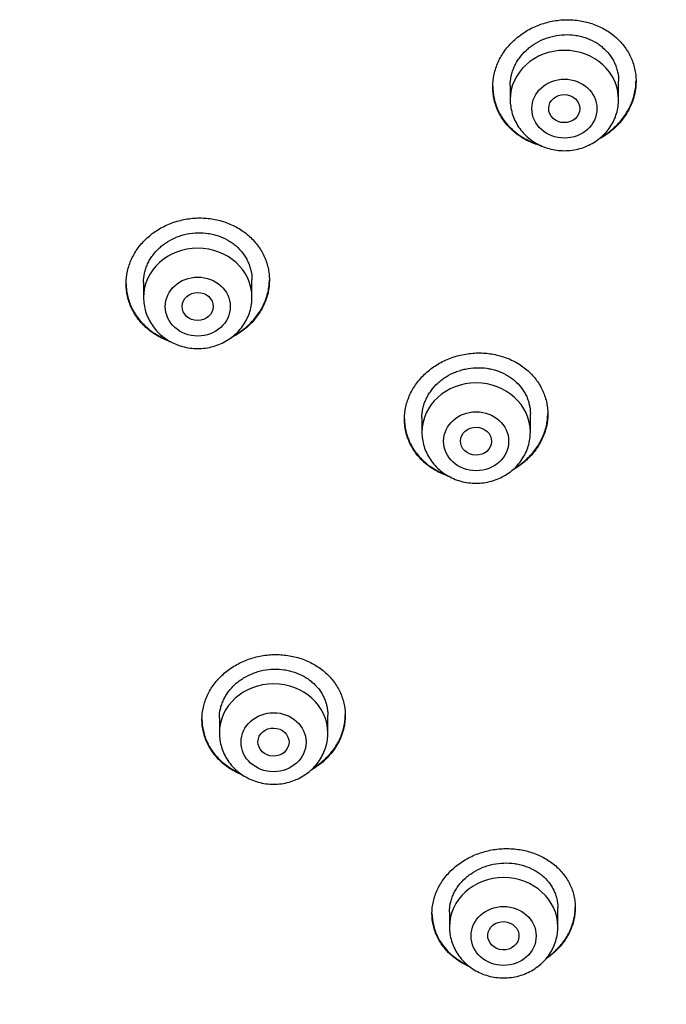
# Model space of a CAD drawing. Units: millimetres. Extents: x -18 to 962, y -35 to 2474.
# Drawn here: x 226 to 243, y 2101 to 2126 of the extents above; entities that cross this region are included whole.
import ezdxf

# ---------------------------------------------------------------- set-up
doc = ezdxf.new("R2010")
doc.units = ezdxf.units.MM
doc.layers.add('Default', color=7, linetype='Continuous')
doc.layers.add('DV1_Default', color=7, linetype='Continuous')

# ---------------------------------------------------------------- blocks, each defined once
blk = doc.blocks.new('SE')
at = {"layer": 'DV1_Default', "color": 7}
for p, q in [((238.565, 2124.396), (238.565, 2124.031)), ((241.365, 2124.031), (241.365, 2124.504)), ((229.098, 2119.307), (229.098, 2118.921)), ((231.898, 2118.921), (231.898, 2119.376)), ((236.286, 2115.815), (236.286, 2115.443)), ((239.086, 2115.443), (239.086, 2115.913)), ((233.856, 2107.673), (233.856, 2108.133)), ((231.056, 2108.056), (231.056, 2107.673)), ((236.996, 2103.048), (236.996, 2102.67)), ((239.796, 2102.67), (239.796, 2103.159))]:
    blk.add_line(p, q, dxfattribs=at)
for centre, start_param in [((239.965, 2124.031), 3.141598), ((230.498, 2118.921), 3.141598), ((237.686, 2115.443), 3.141598), ((232.456, 2107.673), 3.141598), ((238.396, 2102.67), 3.141593)]:
    blk.add_ellipse(centre, major_axis=(-1.4, 0), ratio=0.906308, start_param=start_param, end_param=6.283185, dxfattribs=at)
for centre, major_axis, ratio in [((239.965, 2123.795), (-0.84, 0), 0.906308), ((239.961, 2123.796), (-0.402, 0.005), 0.902582), ((230.498, 2118.685), (-0.84, 0), 0.906308), ((230.496, 2118.686), (-0.401, 0.003), 0.905509), ((237.686, 2115.207), (-0.84, 0), 0.906308), ((237.682, 2115.209), (-0.401, 0.009), 0.903893), ((232.456, 2107.436), (-0.84, 0), 0.906308), ((232.453, 2107.439), (-0.401, 0.011), 0.906171), ((238.396, 2102.433), (-0.84, 0), 0.906308), ((238.39, 2102.439), (-0.402, 0.022), 0.905767)]:
    blk.add_ellipse(centre, major_axis=major_axis, ratio=ratio, dxfattribs=at)
for points, knots in [([(238.115, 2124.357), (238.115, 2124.467), (238.127, 2124.576), (238.162, 2124.736), (238.177, 2124.79), (238.212, 2124.896), (238.233, 2124.948), (238.303, 2125.102), (238.36, 2125.2), (238.461, 2125.339), (238.498, 2125.385), (238.575, 2125.472), (238.616, 2125.514), (238.744, 2125.634), (238.838, 2125.706), (238.99, 2125.803), (239.042, 2125.833), (239.149, 2125.888), (239.258, 2125.939), (239.372, 2125.98), (239.488, 2126.015), (239.547, 2126.031), (239.726, 2126.07), (239.845, 2126.085), (240.026, 2126.092), (240.087, 2126.092), (240.208, 2126.086), (240.268, 2126.08), (240.445, 2126.055), (240.56, 2126.029), (240.728, 2125.973), (240.783, 2125.952), (240.89, 2125.905), (240.942, 2125.879), (241.092, 2125.795), (241.185, 2125.731), (241.358, 2125.583), (241.435, 2125.502), (241.535, 2125.372), (241.566, 2125.326), (241.624, 2125.233), (241.65, 2125.184), (241.72, 2125.036), (241.755, 2124.934), (241.791, 2124.775), (241.8, 2124.722), (241.812, 2124.613), (241.815, 2124.559), (241.815, 2124.396), (241.803, 2124.287), (241.768, 2124.125), (241.753, 2124.071), (241.717, 2123.965), (241.677, 2123.861), (241.625, 2123.761), (241.568, 2123.663), (241.536, 2123.614), (241.435, 2123.473), (241.358, 2123.387), (241.23, 2123.266), (241.185, 2123.228), (241.09, 2123.155), (241.041, 2123.12), (240.944, 2123.058), (240.895, 2123.029), (240.845, 2123.003)], [0, 0, 0, 0, 0.046574, 0.046574, 0.06986, 0.06986, 0.093147, 0.093147, 0.139721, 0.139721, 0.163007, 0.163007, 0.186294, 0.186294, 0.232868, 0.232868, 0.256154, 0.256154, 0.279441, 0.302728, 0.302728, 0.326015, 0.326015, 0.372588, 0.372588, 0.395875, 0.395875, 0.419162, 0.419162, 0.465735, 0.465735, 0.489022, 0.489022, 0.512309, 0.512309, 0.558883, 0.558883, 0.605456, 0.605456, 0.628743, 0.628743, 0.65203, 0.65203, 0.698603, 0.698603, 0.72189, 0.72189, 0.745177, 0.745177, 0.79175, 0.79175, 0.815037, 0.815037, 0.838324, 0.861611, 0.861611, 0.884897, 0.884897, 0.931471, 0.931471, 0.954758, 0.954758, 0.978044, 0.978044, 1, 1, 1, 1]), ([(238.565, 2124.393), (238.565, 2124.475), (238.574, 2124.557), (238.601, 2124.68), (238.612, 2124.721), (238.639, 2124.801), (238.669, 2124.879), (238.709, 2124.955), (238.752, 2125.029), (238.776, 2125.066), (238.853, 2125.172), (238.911, 2125.238), (239.008, 2125.328), (239.042, 2125.357), (239.113, 2125.413), (239.15, 2125.439), (239.265, 2125.512), (239.345, 2125.553), (239.472, 2125.605), (239.516, 2125.621), (239.604, 2125.648), (239.648, 2125.66), (239.782, 2125.689), (239.873, 2125.701), (240.057, 2125.708), (240.148, 2125.703), (240.282, 2125.685), (240.326, 2125.677), (240.414, 2125.656), (240.458, 2125.644), (240.585, 2125.602), (240.665, 2125.567), (240.779, 2125.503), (240.816, 2125.48), (240.887, 2125.431), (240.921, 2125.404), (241.018, 2125.322), (241.076, 2125.261), (241.153, 2125.161), (241.177, 2125.126), (241.22, 2125.056), (241.259, 2124.983), (241.29, 2124.907), (241.317, 2124.83), (241.328, 2124.79), (241.356, 2124.669), (241.365, 2124.587), (241.365, 2124.504)], [0, 0, 0, 0, 0.062406, 0.062406, 0.093659, 0.093659, 0.124912, 0.156165, 0.156165, 0.187418, 0.187418, 0.249925, 0.249925, 0.281178, 0.281178, 0.312431, 0.312431, 0.374937, 0.374937, 0.40619, 0.40619, 0.437443, 0.437443, 0.49995, 0.49995, 0.562456, 0.562456, 0.593709, 0.593709, 0.624962, 0.624962, 0.687469, 0.687469, 0.718722, 0.718722, 0.749975, 0.749975, 0.812481, 0.812481, 0.843734, 0.843734, 0.874987, 0.906241, 0.906241, 0.937494, 0.937494, 1, 1, 1, 1]), ([(240.918, 2123.063), (240.942, 2123.077), (240.966, 2123.092), (241.09, 2123.171), (241.184, 2123.243), (241.314, 2123.364), (241.355, 2123.406), (241.432, 2123.494), (241.504, 2123.583), (241.566, 2123.679), (241.623, 2123.777), (241.65, 2123.828), (241.72, 2123.983), (241.755, 2124.088), (241.791, 2124.249), (241.8, 2124.304), (241.812, 2124.411), (241.814, 2124.462), (241.815, 2124.514)], [0, 0, 0, 0, 0.0452648, 0.0452648, 0.2371848, 0.2371848, 0.3331447, 0.3331447, 0.4291047, 0.5250647, 0.5250647, 0.6210247, 0.6210247, 0.8129447, 0.8129447, 0.9089047, 0.9089047, 1, 1, 1, 1]), ([(238.115, 2124.367), (238.116, 2124.26), (238.128, 2124.156), (238.162, 2124.001), (238.177, 2123.949), (238.212, 2123.846), (238.233, 2123.795), (238.303, 2123.646), (238.36, 2123.553), (238.461, 2123.422), (238.497, 2123.379), (238.574, 2123.297), (238.615, 2123.259), (238.743, 2123.149), (238.836, 2123.084), (238.988, 2122.999), (239.04, 2122.973), (239.147, 2122.926), (239.209, 2122.902), (239.272, 2122.881), (239.28, 2122.879)], [0, 0, 0, 0, 0.160656, 0.160656, 0.243446, 0.243446, 0.326237, 0.326237, 0.491819, 0.491819, 0.57461, 0.57461, 0.657401, 0.657401, 0.822983, 0.822983, 0.905774, 0.905774, 0.988565, 1, 1, 1, 1]), ([(239.382, 2122.829), (239.34, 2122.84), (239.299, 2122.853), (239.146, 2122.903), (239.04, 2122.95), (238.889, 2123.034), (238.841, 2123.065), (238.746, 2123.13), (238.701, 2123.165), (238.573, 2123.275), (238.496, 2123.355), (238.395, 2123.487), (238.363, 2123.533), (238.306, 2123.627), (238.254, 2123.723), (238.213, 2123.823), (238.178, 2123.926), (238.163, 2123.979), (238.127, 2124.139), (238.115, 2124.247), (238.115, 2124.357)], [0, 0, 0, 0, 0.05723, 0.05723, 0.214358, 0.214358, 0.292922, 0.292922, 0.371486, 0.371486, 0.528615, 0.528615, 0.607179, 0.607179, 0.685743, 0.764307, 0.764307, 0.842872, 0.842872, 1, 1, 1, 1]), ([(238.565, 2124.031), (238.565, 2123.964), (238.574, 2123.85), (238.616, 2123.66), (238.685, 2123.486), (238.78, 2123.318), (238.9, 2123.166), (239.041, 2123.031), (239.202, 2122.917), (239.379, 2122.826), (239.568, 2122.759), (239.765, 2122.719), (239.966, 2122.705), (240.167, 2122.719), (240.365, 2122.76), (240.553, 2122.827), (240.73, 2122.919), (240.891, 2123.034), (241.032, 2123.169), (241.152, 2123.321), (241.247, 2123.49), (241.316, 2123.665), (241.356, 2123.853), (241.365, 2123.966), (241.365, 2124.031)], [0, 0, 0, 0, 0.043723, 0.08855, 0.133515, 0.178674, 0.224062, 0.269684, 0.315523, 0.361546, 0.407709, 0.453968, 0.500279, 0.546601, 0.592892, 0.639107, 0.685199, 0.73112, 0.776832, 0.822308, 0.867548, 0.912577, 0.957444, 1, 1, 1, 1]), ([(228.648, 2119.274), (228.648, 2119.383), (228.66, 2119.49), (228.695, 2119.65), (228.71, 2119.702), (228.745, 2119.807), (228.766, 2119.859), (228.836, 2120.011), (228.892, 2120.108), (228.993, 2120.245), (229.03, 2120.29), (229.107, 2120.376), (229.148, 2120.417), (229.276, 2120.534), (229.37, 2120.605), (229.522, 2120.699), (229.574, 2120.729), (229.681, 2120.782), (229.79, 2120.831), (229.904, 2120.87), (230.02, 2120.904), (230.079, 2120.919), (230.258, 2120.955), (230.378, 2120.969), (230.559, 2120.973), (230.619, 2120.972), (230.741, 2120.964), (230.801, 2120.958), (230.979, 2120.931), (231.094, 2120.902), (231.262, 2120.845), (231.317, 2120.823), (231.424, 2120.774), (231.476, 2120.748), (231.626, 2120.662), (231.719, 2120.596), (231.892, 2120.447), (231.968, 2120.365), (232.069, 2120.234), (232.1, 2120.189), (232.157, 2120.095), (232.183, 2120.046), (232.253, 2119.898), (232.288, 2119.795), (232.324, 2119.638), (232.333, 2119.584), (232.345, 2119.476), (232.348, 2119.422), (232.348, 2119.26), (232.336, 2119.153), (232.301, 2118.992), (232.286, 2118.938), (232.251, 2118.834), (232.21, 2118.731), (232.158, 2118.633), (232.101, 2118.536), (232.07, 2118.488), (231.968, 2118.35), (231.892, 2118.264), (231.763, 2118.147), (231.719, 2118.109), (231.624, 2118.038), (231.575, 2118.004), (231.473, 2117.94), (231.419, 2117.91), (231.364, 2117.883)], [0, 0, 0, 0, 0.046476, 0.046476, 0.069714, 0.069714, 0.092953, 0.092953, 0.139429, 0.139429, 0.162667, 0.162667, 0.185905, 0.185905, 0.232381, 0.232381, 0.255619, 0.255619, 0.278858, 0.302096, 0.302096, 0.325334, 0.325334, 0.37181, 0.37181, 0.395048, 0.395048, 0.418286, 0.418286, 0.464763, 0.464763, 0.488001, 0.488001, 0.511239, 0.511239, 0.557715, 0.557715, 0.604191, 0.604191, 0.62743, 0.62743, 0.650668, 0.650668, 0.697144, 0.697144, 0.720382, 0.720382, 0.74362, 0.74362, 0.790097, 0.790097, 0.813335, 0.813335, 0.836573, 0.859811, 0.859811, 0.883049, 0.883049, 0.929525, 0.929525, 0.952763, 0.952763, 0.976002, 0.976002, 1, 1, 1, 1]), ([(229.098, 2119.305), (229.098, 2119.386), (229.107, 2119.467), (229.133, 2119.589), (229.145, 2119.629), (229.171, 2119.708), (229.202, 2119.786), (229.241, 2119.861), (229.284, 2119.934), (229.308, 2119.97), (229.385, 2120.075), (229.443, 2120.139), (229.54, 2120.228), (229.574, 2120.257), (229.645, 2120.311), (229.682, 2120.336), (229.797, 2120.407), (229.877, 2120.447), (230.004, 2120.498), (230.048, 2120.513), (230.136, 2120.539), (230.18, 2120.55), (230.315, 2120.577), (230.405, 2120.587), (230.59, 2120.592), (230.681, 2120.586), (230.815, 2120.566), (230.86, 2120.557), (230.947, 2120.536), (230.991, 2120.523), (231.118, 2120.479), (231.199, 2120.443), (231.312, 2120.378), (231.349, 2120.354), (231.421, 2120.304), (231.455, 2120.277), (231.552, 2120.193), (231.61, 2120.132), (231.686, 2120.032), (231.71, 2119.997), (231.754, 2119.926), (231.793, 2119.853), (231.823, 2119.777), (231.85, 2119.7), (231.861, 2119.66), (231.889, 2119.54), (231.898, 2119.458), (231.898, 2119.376)], [0, 0, 0, 0, 0.0624, 0.0624, 0.093654, 0.093654, 0.124907, 0.15616, 0.15616, 0.187414, 0.187414, 0.24992, 0.24992, 0.281174, 0.281174, 0.312427, 0.312427, 0.374934, 0.374934, 0.406187, 0.406187, 0.43744, 0.43744, 0.499947, 0.499947, 0.562453, 0.562453, 0.593707, 0.593707, 0.62496, 0.62496, 0.687467, 0.687467, 0.71872, 0.71872, 0.749973, 0.749973, 0.81248, 0.81248, 0.843733, 0.843733, 0.874987, 0.90624, 0.90624, 0.937493, 0.937493, 1, 1, 1, 1]), ([(231.44, 2117.943), (231.468, 2117.959), (231.496, 2117.975), (231.624, 2118.055), (231.718, 2118.125), (231.847, 2118.244), (231.888, 2118.286), (231.965, 2118.371), (232.037, 2118.459), (232.099, 2118.553), (232.157, 2118.65), (232.183, 2118.701), (232.253, 2118.853), (232.288, 2118.957), (232.324, 2119.116), (232.333, 2119.17), (232.344, 2119.276), (232.347, 2119.327), (232.348, 2119.378)], [0, 0, 0, 0, 0.05225, 0.05225, 0.242842, 0.242842, 0.338138, 0.338138, 0.433433, 0.528729, 0.528729, 0.624025, 0.624025, 0.814617, 0.814617, 0.909913, 0.909913, 1, 1, 1, 1]), ([(228.648, 2119.284), (228.649, 2119.178), (228.66, 2119.075), (228.695, 2118.921), (228.71, 2118.869), (228.745, 2118.766), (228.766, 2118.715), (228.835, 2118.566), (228.892, 2118.473), (228.993, 2118.341), (229.029, 2118.298), (229.106, 2118.216), (229.147, 2118.177), (229.275, 2118.066), (229.368, 2118), (229.519, 2117.913), (229.572, 2117.886), (229.656, 2117.848), (229.687, 2117.835), (229.719, 2117.823)], [0, 0, 0, 0, 0.168185, 0.168185, 0.255016, 0.255016, 0.341846, 0.341846, 0.515507, 0.515507, 0.602338, 0.602338, 0.689168, 0.689168, 0.862829, 0.862829, 0.94966, 0.94966, 1, 1, 1, 1]), ([(229.813, 2117.768), (229.805, 2117.771), (229.798, 2117.774), (229.678, 2117.815), (229.572, 2117.863), (229.421, 2117.949), (229.372, 2117.98), (229.278, 2118.046), (229.233, 2118.081), (229.105, 2118.192), (229.029, 2118.274), (228.927, 2118.406), (228.896, 2118.452), (228.838, 2118.546), (228.787, 2118.642), (228.746, 2118.742), (228.711, 2118.845), (228.696, 2118.897), (228.66, 2119.057), (228.648, 2119.164), (228.648, 2119.274)], [0, 0, 0, 0, 0.011216, 0.011216, 0.176013, 0.176013, 0.258412, 0.258412, 0.340811, 0.340811, 0.505608, 0.505608, 0.588007, 0.588007, 0.670405, 0.752804, 0.752804, 0.835203, 0.835203, 1, 1, 1, 1]), ([(229.098, 2118.921), (229.098, 2118.854), (229.107, 2118.74), (229.148, 2118.55), (229.218, 2118.376), (229.313, 2118.208), (229.433, 2118.056), (229.574, 2117.921), (229.735, 2117.807), (229.912, 2117.716), (230.101, 2117.649), (230.298, 2117.609), (230.499, 2117.595), (230.7, 2117.609), (230.897, 2117.65), (231.086, 2117.717), (231.263, 2117.809), (231.424, 2117.924), (231.565, 2118.059), (231.685, 2118.211), (231.78, 2118.38), (231.849, 2118.555), (231.889, 2118.743), (231.898, 2118.856), (231.898, 2118.921)], [0, 0, 0, 0, 0.043723, 0.08855, 0.133515, 0.178674, 0.224062, 0.269684, 0.315523, 0.361546, 0.407709, 0.453968, 0.500279, 0.546601, 0.592892, 0.639107, 0.685199, 0.73112, 0.776832, 0.822308, 0.867548, 0.912577, 0.957444, 1, 1, 1, 1]), ([(235.836, 2115.777), (235.836, 2115.886), (235.848, 2115.993), (235.883, 2116.152), (235.898, 2116.205), (235.933, 2116.31), (235.954, 2116.362), (236.024, 2116.514), (236.081, 2116.61), (236.182, 2116.748), (236.219, 2116.793), (236.296, 2116.88), (236.337, 2116.921), (236.465, 2117.039), (236.559, 2117.11), (236.711, 2117.206), (236.764, 2117.236), (236.871, 2117.29), (236.98, 2117.339), (237.094, 2117.379), (237.21, 2117.414), (237.269, 2117.43), (237.448, 2117.467), (237.568, 2117.482), (237.749, 2117.488), (237.809, 2117.488), (237.93, 2117.481), (237.99, 2117.475), (238.168, 2117.45), (238.283, 2117.423), (238.45, 2117.367), (238.506, 2117.346), (238.613, 2117.299), (238.664, 2117.274), (238.814, 2117.19), (238.907, 2117.126), (239.08, 2116.979), (239.156, 2116.899), (239.257, 2116.769), (239.288, 2116.724), (239.345, 2116.631), (239.371, 2116.583), (239.441, 2116.437), (239.476, 2116.336), (239.512, 2116.179), (239.521, 2116.126), (239.533, 2116.018), (239.536, 2115.964), (239.536, 2115.803), (239.524, 2115.696), (239.489, 2115.536), (239.474, 2115.482), (239.438, 2115.378), (239.398, 2115.275), (239.346, 2115.176), (239.289, 2115.079), (239.257, 2115.031), (239.156, 2114.892), (239.079, 2114.807), (238.95, 2114.688), (238.906, 2114.65), (238.811, 2114.578), (238.762, 2114.544), (238.681, 2114.493), (238.65, 2114.475), (238.618, 2114.457)], [0, 0, 0, 0, 0.046942, 0.046942, 0.070412, 0.070412, 0.093883, 0.093883, 0.140825, 0.140825, 0.164295, 0.164295, 0.187766, 0.187766, 0.234708, 0.234708, 0.258178, 0.258178, 0.281649, 0.30512, 0.30512, 0.328591, 0.328591, 0.375532, 0.375532, 0.399003, 0.399003, 0.422474, 0.422474, 0.469415, 0.469415, 0.492886, 0.492886, 0.516357, 0.516357, 0.563298, 0.563298, 0.61024, 0.61024, 0.633711, 0.633711, 0.657181, 0.657181, 0.704123, 0.704123, 0.727594, 0.727594, 0.751064, 0.751064, 0.798006, 0.798006, 0.821477, 0.821477, 0.844947, 0.868418, 0.868418, 0.891889, 0.891889, 0.93883, 0.93883, 0.962301, 0.962301, 0.985772, 0.985772, 1, 1, 1, 1]), ([(236.286, 2115.812), (236.286, 2115.894), (236.295, 2115.975), (236.321, 2116.096), (236.333, 2116.136), (236.359, 2116.215), (236.39, 2116.293), (236.429, 2116.368), (236.473, 2116.441), (236.497, 2116.477), (236.574, 2116.582), (236.632, 2116.647), (236.729, 2116.737), (236.763, 2116.765), (236.834, 2116.82), (236.872, 2116.845), (236.986, 2116.917), (237.066, 2116.958), (237.194, 2117.009), (237.237, 2117.025), (237.325, 2117.051), (237.37, 2117.063), (237.504, 2117.091), (237.595, 2117.102), (237.779, 2117.109), (237.87, 2117.104), (238.004, 2117.085), (238.049, 2117.077), (238.136, 2117.056), (238.18, 2117.044), (238.307, 2117.002), (238.387, 2116.966), (238.501, 2116.903), (238.538, 2116.88), (238.609, 2116.831), (238.643, 2116.805), (238.74, 2116.722), (238.798, 2116.662), (238.874, 2116.563), (238.898, 2116.529), (238.941, 2116.459), (238.981, 2116.387), (239.011, 2116.312), (239.038, 2116.235), (239.049, 2116.196), (239.077, 2116.076), (239.086, 2115.995), (239.086, 2115.913)], [0, 0, 0, 0, 0.062411, 0.062411, 0.093664, 0.093664, 0.124917, 0.15617, 0.15617, 0.187423, 0.187423, 0.249928, 0.249928, 0.281181, 0.281181, 0.312434, 0.312434, 0.37494, 0.37494, 0.406193, 0.406193, 0.437446, 0.437446, 0.499952, 0.499952, 0.562458, 0.562458, 0.593711, 0.593711, 0.624964, 0.624964, 0.68747, 0.68747, 0.718723, 0.718723, 0.749976, 0.749976, 0.812482, 0.812482, 0.843735, 0.843735, 0.874988, 0.906241, 0.906241, 0.937494, 0.937494, 1, 1, 1, 1]), ([(235.836, 2115.787), (235.837, 2115.682), (235.849, 2115.579), (235.883, 2115.426), (235.898, 2115.374), (235.933, 2115.272), (235.954, 2115.222), (236.023, 2115.075), (236.08, 2114.983), (236.181, 2114.852), (236.217, 2114.81), (236.294, 2114.729), (236.335, 2114.691), (236.463, 2114.582), (236.556, 2114.517), (236.707, 2114.433), (236.759, 2114.407), (236.844, 2114.369), (236.876, 2114.356), (236.908, 2114.344)], [0, 0, 0, 0, 0.168122, 0.168122, 0.254874, 0.254874, 0.341627, 0.341627, 0.515132, 0.515132, 0.601884, 0.601884, 0.688637, 0.688637, 0.862142, 0.862142, 0.948894, 0.948894, 1, 1, 1, 1]), ([(236.995, 2114.294), (236.989, 2114.295), (236.983, 2114.297), (236.865, 2114.337), (236.759, 2114.383), (236.609, 2114.467), (236.56, 2114.497), (236.466, 2114.563), (236.421, 2114.597), (236.293, 2114.706), (236.217, 2114.786), (236.115, 2114.917), (236.084, 2114.962), (236.026, 2115.055), (235.975, 2115.15), (235.934, 2115.25), (235.899, 2115.351), (235.884, 2115.403), (235.848, 2115.561), (235.836, 2115.669), (235.836, 2115.777)], [0, 0, 0, 0, 0.008776, 0.008776, 0.17398, 0.17398, 0.256582, 0.256582, 0.339184, 0.339184, 0.504388, 0.504388, 0.58699, 0.58699, 0.669592, 0.752194, 0.752194, 0.834796, 0.834796, 1, 1, 1, 1]), ([(238.682, 2114.514), (238.691, 2114.52), (238.701, 2114.526), (238.811, 2114.595), (238.905, 2114.666), (239.034, 2114.786), (239.076, 2114.827), (239.153, 2114.913), (239.225, 2115.002), (239.287, 2115.096), (239.345, 2115.193), (239.371, 2115.244), (239.441, 2115.396), (239.476, 2115.5), (239.512, 2115.659), (239.521, 2115.713), (239.532, 2115.819), (239.535, 2115.87), (239.536, 2115.921)], [0, 0, 0, 0, 0.018748, 0.018748, 0.215972, 0.215972, 0.314584, 0.314584, 0.413196, 0.511808, 0.511808, 0.61042, 0.61042, 0.807645, 0.807645, 0.906257, 0.906257, 1, 1, 1, 1]), ([(236.286, 2115.443), (236.286, 2115.376), (236.295, 2115.262), (236.336, 2115.072), (236.406, 2114.898), (236.501, 2114.73), (236.621, 2114.578), (236.762, 2114.443), (236.923, 2114.329), (237.1, 2114.238), (237.289, 2114.171), (237.486, 2114.131), (237.687, 2114.117), (237.888, 2114.131), (238.085, 2114.172), (238.274, 2114.239), (238.451, 2114.331), (238.612, 2114.446), (238.753, 2114.581), (238.873, 2114.733), (238.968, 2114.902), (239.037, 2115.077), (239.077, 2115.265), (239.086, 2115.378), (239.086, 2115.443)], [0, 0, 0, 0, 0.043723, 0.08855, 0.133515, 0.178674, 0.224062, 0.269684, 0.315523, 0.361546, 0.407709, 0.453968, 0.500279, 0.546601, 0.592892, 0.639107, 0.685199, 0.73112, 0.776832, 0.822308, 0.867548, 0.912577, 0.957444, 1, 1, 1, 1]), ([(230.606, 2108.021), (230.606, 2108.128), (230.618, 2108.234), (230.654, 2108.391), (230.668, 2108.443), (230.704, 2108.546), (230.724, 2108.598), (230.794, 2108.747), (230.851, 2108.842), (230.952, 2108.978), (230.989, 2109.022), (231.066, 2109.107), (231.107, 2109.148), (231.236, 2109.264), (231.329, 2109.334), (231.481, 2109.427), (231.534, 2109.456), (231.641, 2109.509), (231.75, 2109.558), (231.864, 2109.597), (231.98, 2109.631), (232.04, 2109.645), (232.219, 2109.681), (232.339, 2109.695), (232.52, 2109.7), (232.581, 2109.699), (232.702, 2109.691), (232.762, 2109.685), (232.94, 2109.659), (233.055, 2109.631), (233.223, 2109.575), (233.278, 2109.553), (233.385, 2109.506), (233.436, 2109.48), (233.586, 2109.396), (233.679, 2109.332), (233.852, 2109.185), (233.928, 2109.105), (234.028, 2108.976), (234.059, 2108.932), (234.116, 2108.84), (234.143, 2108.792), (234.212, 2108.646), (234.247, 2108.546), (234.282, 2108.391), (234.291, 2108.339), (234.303, 2108.232), (234.306, 2108.179), (234.306, 2108.02), (234.295, 2107.915), (234.259, 2107.757), (234.244, 2107.704), (234.209, 2107.601), (234.169, 2107.5), (234.117, 2107.403), (234.06, 2107.307), (234.028, 2107.26), (233.927, 2107.123), (233.85, 2107.039), (233.722, 2106.923), (233.677, 2106.886), (233.582, 2106.815), (233.533, 2106.782), (233.463, 2106.739), (233.442, 2106.727), (233.422, 2106.715)], [0, 0, 0, 0, 0.047171, 0.047171, 0.070757, 0.070757, 0.094342, 0.094342, 0.141513, 0.141513, 0.165099, 0.165099, 0.188684, 0.188684, 0.235855, 0.235855, 0.259441, 0.259441, 0.283026, 0.306612, 0.306612, 0.330197, 0.330197, 0.377368, 0.377368, 0.400954, 0.400954, 0.424539, 0.424539, 0.47171, 0.47171, 0.495296, 0.495296, 0.518881, 0.518881, 0.566052, 0.566052, 0.613223, 0.613223, 0.636809, 0.636809, 0.660394, 0.660394, 0.707565, 0.707565, 0.731151, 0.731151, 0.754736, 0.754736, 0.801907, 0.801907, 0.825493, 0.825493, 0.849078, 0.872664, 0.872664, 0.896249, 0.896249, 0.94342, 0.94342, 0.967006, 0.967006, 0.990591, 0.990591, 1, 1, 1, 1]), ([(231.056, 2108.054), (231.056, 2108.134), (231.065, 2108.214), (231.092, 2108.334), (231.103, 2108.374), (231.13, 2108.451), (231.161, 2108.528), (231.2, 2108.602), (231.243, 2108.674), (231.267, 2108.709), (231.344, 2108.813), (231.402, 2108.876), (231.499, 2108.964), (231.533, 2108.992), (231.604, 2109.046), (231.642, 2109.071), (231.756, 2109.141), (231.837, 2109.181), (231.964, 2109.231), (232.008, 2109.246), (232.096, 2109.272), (232.14, 2109.283), (232.275, 2109.31), (232.366, 2109.32), (232.551, 2109.325), (232.642, 2109.32), (232.776, 2109.3), (232.82, 2109.292), (232.908, 2109.271), (232.952, 2109.258), (233.078, 2109.215), (233.159, 2109.18), (233.273, 2109.116), (233.309, 2109.093), (233.381, 2109.044), (233.415, 2109.018), (233.511, 2108.936), (233.569, 2108.876), (233.646, 2108.777), (233.669, 2108.743), (233.713, 2108.673), (233.752, 2108.602), (233.782, 2108.528), (233.809, 2108.452), (233.82, 2108.413), (233.847, 2108.294), (233.856, 2108.214), (233.856, 2108.133)], [0, 0, 0, 0, 0.062395, 0.062395, 0.093649, 0.093649, 0.124902, 0.156156, 0.156156, 0.187409, 0.187409, 0.249916, 0.249916, 0.28117, 0.28117, 0.312423, 0.312423, 0.37493, 0.37493, 0.406184, 0.406184, 0.437437, 0.437437, 0.499944, 0.499944, 0.562451, 0.562451, 0.593705, 0.593705, 0.624958, 0.624958, 0.687465, 0.687465, 0.718719, 0.718719, 0.749972, 0.749972, 0.812479, 0.812479, 0.843733, 0.843733, 0.874986, 0.90624, 0.90624, 0.937493, 0.937493, 1, 1, 1, 1]), ([(233.48, 2106.771), (233.48, 2106.771), (233.481, 2106.771), (233.582, 2106.833), (233.676, 2106.903), (233.806, 2107.02), (233.847, 2107.061), (233.924, 2107.145), (233.996, 2107.233), (234.058, 2107.325), (234.116, 2107.421), (234.142, 2107.47), (234.212, 2107.62), (234.247, 2107.723), (234.282, 2107.88), (234.291, 2107.933), (234.303, 2108.038), (234.306, 2108.089), (234.306, 2108.14)], [0, 0, 0, 0, 0.000989, 0.000989, 0.201543, 0.201543, 0.30182, 0.30182, 0.402097, 0.502374, 0.502374, 0.602651, 0.602651, 0.803205, 0.803205, 0.903482, 0.903482, 1, 1, 1, 1]), ([(231.664, 2106.583), (231.582, 2106.615), (231.504, 2106.652), (231.378, 2106.722), (231.329, 2106.752), (231.235, 2106.817), (231.19, 2106.852), (231.063, 2106.96), (230.986, 2107.04), (230.885, 2107.17), (230.854, 2107.215), (230.797, 2107.307), (230.745, 2107.401), (230.704, 2107.5), (230.669, 2107.6), (230.654, 2107.651), (230.618, 2107.808), (230.606, 2107.914), (230.606, 2108.021)], [0, 0, 0, 0, 0.130544, 0.130544, 0.217489, 0.217489, 0.304435, 0.304435, 0.478326, 0.478326, 0.565272, 0.565272, 0.652218, 0.739163, 0.739163, 0.826109, 0.826109, 1, 1, 1, 1]), ([(230.607, 2108.031), (230.607, 2107.927), (230.619, 2107.826), (230.654, 2107.675), (230.668, 2107.624), (230.703, 2107.523), (230.724, 2107.473), (230.794, 2107.328), (230.85, 2107.236), (230.951, 2107.107), (230.987, 2107.065), (231.064, 2106.985), (231.104, 2106.946), (231.232, 2106.838), (231.325, 2106.773), (231.476, 2106.689), (231.528, 2106.662), (231.584, 2106.638), (231.586, 2106.637), (231.588, 2106.636)], [0, 0, 0, 0, 0.175672, 0.175672, 0.266864, 0.266864, 0.358056, 0.358056, 0.54044, 0.54044, 0.631632, 0.631632, 0.722824, 0.722824, 0.905208, 0.905208, 0.9964, 0.9964, 1, 1, 1, 1]), ([(231.056, 2107.673), (231.057, 2107.605), (231.066, 2107.491), (231.107, 2107.302), (231.176, 2107.127), (231.272, 2106.959), (231.391, 2106.808), (231.533, 2106.673), (231.694, 2106.559), (231.87, 2106.467), (232.059, 2106.401), (232.256, 2106.36), (232.458, 2106.347), (232.659, 2106.361), (232.856, 2106.402), (233.045, 2106.469), (233.222, 2106.561), (233.382, 2106.675), (233.524, 2106.811), (233.644, 2106.963), (233.738, 2107.131), (233.807, 2107.306), (233.848, 2107.494), (233.857, 2107.607), (233.856, 2107.673)], [0, 0, 0, 0, 0.043723, 0.08855, 0.133515, 0.178674, 0.224062, 0.269684, 0.315523, 0.361546, 0.407709, 0.453968, 0.500279, 0.546601, 0.592892, 0.639107, 0.685199, 0.73112, 0.776832, 0.822308, 0.867548, 0.912577, 0.957444, 1, 1, 1, 1]), ([(204.95, 2086.55), (205.426, 2086.551), (206.205, 2086.555), (207.49, 2086.572), (208.619, 2086.599), (209.655, 2086.631), (210.544, 2086.665), (211.303, 2086.699), (211.924, 2086.73), (212.449, 2086.758), (212.871, 2086.783), (213.175, 2086.801), (213.402, 2086.816), (213.663, 2086.832), (214.038, 2086.857), (214.53, 2086.892), (215.014, 2086.929), (215.403, 2086.96), (215.62, 2086.977), (215.787, 2086.991), (216.076, 2087.015), (216.564, 2087.058), (217.038, 2087.102), (217.36, 2087.134), (217.503, 2087.148), (217.688, 2087.166), (218.05, 2087.203), (218.505, 2087.251), (218.881, 2087.293), (219.093, 2087.317), (219.257, 2087.336), (219.531, 2087.368), (219.902, 2087.412), (220.217, 2087.451), (220.434, 2087.478), (220.741, 2087.518), (221.134, 2087.57), (221.53, 2087.624), (221.762, 2087.657), (222.063, 2087.699), (222.374, 2087.745), (222.649, 2087.786), (222.873, 2087.821), (223.203, 2087.872), (223.565, 2087.929), (223.88, 2087.981), (224.136, 2088.024), (224.377, 2088.065), (224.575, 2088.099), (224.812, 2088.141), (225.083, 2088.189), (225.401, 2088.247), (225.688, 2088.301), (226.013, 2088.362), (226.33, 2088.424), (226.675, 2088.493), (226.998, 2088.559), (227.299, 2088.622), (227.531, 2088.671), (227.756, 2088.719), (228.001, 2088.773), (228.223, 2088.823), (228.418, 2088.866), (228.593, 2088.906), (228.792, 2088.953), (229.017, 2089.005), (229.225, 2089.055), (229.433, 2089.105), (229.63, 2089.153), (229.844, 2089.207), (230.037, 2089.255), (230.213, 2089.3), (230.37, 2089.341), (230.528, 2089.382), (230.679, 2089.421), (230.823, 2089.46), (230.974, 2089.5), (231.126, 2089.541), (231.305, 2089.591), (231.471, 2089.637), (231.622, 2089.679), (231.748, 2089.715), (231.879, 2089.752), (232.017, 2089.792), (232.161, 2089.834), (232.309, 2089.877), (232.459, 2089.922), (232.614, 2089.968), (232.768, 2090.015), (232.939, 2090.067), (233.118, 2090.123), (233.312, 2090.184), (233.505, 2090.245), (233.684, 2090.302), (233.832, 2090.351), (233.958, 2090.392), (234.08, 2090.432), (234.223, 2090.48), (234.393, 2090.537), (234.583, 2090.602), (234.764, 2090.665), (234.926, 2090.722), (235.055, 2090.767), (235.192, 2090.816), (235.33, 2090.866), (235.49, 2090.924), (235.631, 2090.976), (235.764, 2091.025), (235.89, 2091.072), (236.026, 2091.124), (236.168, 2091.178), (236.294, 2091.227), (236.409, 2091.271), (236.509, 2091.311), (236.632, 2091.359), (236.759, 2091.409), (236.898, 2091.465), (237.017, 2091.513), (237.133, 2091.561), (237.237, 2091.604), (237.354, 2091.652), (237.473, 2091.702), (237.594, 2091.753), (237.712, 2091.803), (237.828, 2091.853), (237.948, 2091.904), (238.05, 2091.949), (238.154, 2091.994), (238.258, 2092.041), (238.385, 2092.097), (238.509, 2092.153), (238.634, 2092.209), (238.743, 2092.259), (238.861, 2092.313), (238.977, 2092.368), (239.104, 2092.427), (239.223, 2092.483), (239.336, 2092.537), (239.451, 2092.592), (239.562, 2092.646), (239.677, 2092.703), (239.799, 2092.762), (239.926, 2092.826), (240.054, 2092.89), (240.174, 2092.951), (240.289, 2093.01), (240.405, 2093.069), (240.517, 2093.127), (240.639, 2093.191), (240.767, 2093.259), (240.884, 2093.322), (240.993, 2093.38), (241.105, 2093.441), (241.223, 2093.506), (241.355, 2093.578), (241.488, 2093.652), (241.616, 2093.725), (241.729, 2093.789), (241.837, 2093.851), (241.945, 2093.914), (242.06, 2093.981), (242.17, 2094.045), (242.29, 2094.116), (242.409, 2094.188), (242.521, 2094.255), (242.624, 2094.318), (242.724, 2094.379), (242.83, 2094.445), (242.928, 2094.506), (243.026, 2094.568), (243.126, 2094.631), (243.239, 2094.703), (243.367, 2094.785), (243.499, 2094.871), (243.622, 2094.952), (243.726, 2095.021), (243.83, 2095.091), (243.947, 2095.17), (244.07, 2095.253), (244.193, 2095.338), (244.312, 2095.421), (244.439, 2095.511), (244.571, 2095.604), (244.71, 2095.704), (244.847, 2095.803), (244.973, 2095.896), (245.089, 2095.982), (245.208, 2096.071), (245.344, 2096.173), (245.479, 2096.277), (245.603, 2096.373), (245.72, 2096.464), (245.832, 2096.553), (245.957, 2096.652), (246.092, 2096.761), (246.239, 2096.881), (246.39, 2097.006), (246.538, 2097.13), (246.686, 2097.255), (246.822, 2097.372), (246.949, 2097.482), (247.068, 2097.587), (247.192, 2097.697), (247.315, 2097.808), (247.449, 2097.929), (247.579, 2098.049), (247.706, 2098.167), (247.821, 2098.275), (247.944, 2098.393), (248.077, 2098.521), (248.211, 2098.651), (248.35, 2098.788), (248.484, 2098.923), (248.624, 2099.064), (248.751, 2099.194), (248.88, 2099.329), (249.02, 2099.477), (249.177, 2099.644), (249.325, 2099.805), (249.461, 2099.955), (249.583, 2100.091), (249.704, 2100.228), (249.825, 2100.366), (249.941, 2100.5), (250.053, 2100.632), (250.158, 2100.756), (250.263, 2100.882), (250.369, 2101.009), (250.481, 2101.146), (250.594, 2101.287), (250.715, 2101.439), (250.835, 2101.592), (250.953, 2101.743), (251.063, 2101.887), (251.176, 2102.037), (251.303, 2102.207), (251.43, 2102.379), (251.552, 2102.548), (251.667, 2102.709), (251.784, 2102.873), (251.9, 2103.04), (252.007, 2103.196), (252.111, 2103.35), (252.215, 2103.505), (252.313, 2103.653), (252.416, 2103.811), (252.517, 2103.967), (252.625, 2104.136), (252.726, 2104.298), (252.828, 2104.461), (252.919, 2104.609), (253.008, 2104.757), (253.096, 2104.903), (253.187, 2105.056), (253.276, 2105.209), (253.368, 2105.367), (253.461, 2105.53), (253.551, 2105.69), (253.64, 2105.85), (253.724, 2106.002), (253.808, 2106.158), (253.892, 2106.314), (253.979, 2106.477), (254.058, 2106.627), (254.133, 2106.773), (254.211, 2106.925), (254.29, 2107.08), (254.367, 2107.234), (254.408, 2107.317), (254.433, 2107.367)], [0, 0, 0, 0, 0.022611, 0.044559, 0.064656, 0.082797, 0.09806, 0.111423, 0.122309, 0.130602, 0.13884, 0.144427, 0.146461, 0.15073, 0.158077, 0.166104, 0.176519, 0.183416, 0.186505, 0.18786, 0.19218, 0.201639, 0.213454, 0.217051, 0.218581, 0.220944, 0.226746, 0.237622, 0.244852, 0.246497, 0.248799, 0.253451, 0.260936, 0.2683, 0.270049, 0.27237, 0.284459, 0.290808, 0.293277, 0.29668, 0.306686, 0.309732, 0.311217, 0.318572, 0.327152, 0.330387, 0.335302, 0.340705, 0.343199, 0.345786, 0.353315, 0.357601, 0.3627, 0.368585, 0.374918, 0.379609, 0.387009, 0.392159, 0.395744, 0.399422, 0.404207, 0.408844, 0.411381, 0.414634, 0.418263, 0.422085, 0.426732, 0.429496, 0.43328, 0.437359, 0.441073, 0.443703, 0.446851, 0.449618, 0.452244, 0.455034, 0.457413, 0.460443, 0.463305, 0.46714, 0.46951, 0.471536, 0.474015, 0.476638, 0.479078, 0.481898, 0.484714, 0.487283, 0.490415, 0.493116, 0.496712, 0.500237, 0.503812, 0.507303, 0.510117, 0.512026, 0.514238, 0.516874, 0.519946, 0.523654, 0.527433, 0.530004, 0.532675, 0.534638, 0.537653, 0.540418, 0.543554, 0.545537, 0.547886, 0.550629, 0.553223, 0.555866, 0.557741, 0.55969, 0.56154, 0.56469, 0.566886, 0.569404, 0.571447, 0.57349, 0.57535, 0.578102, 0.580296, 0.582252, 0.584852, 0.586985, 0.589104, 0.590747, 0.592943, 0.595132, 0.59802, 0.60016, 0.602352, 0.604353, 0.606987, 0.609135, 0.611742, 0.613918, 0.61572, 0.618473, 0.620455, 0.622498, 0.625616, 0.627956, 0.630036, 0.632749, 0.634796, 0.636912, 0.639409, 0.642094, 0.644551, 0.646455, 0.648627, 0.651276, 0.653578, 0.656607, 0.659296, 0.661381, 0.663466, 0.665907, 0.668005, 0.670514, 0.672608, 0.675455, 0.677846, 0.679547, 0.68182, 0.68408, 0.686154, 0.687954, 0.690216, 0.692394, 0.695107, 0.698274, 0.700751, 0.702902, 0.704923, 0.707365, 0.710421, 0.712814, 0.715308, 0.718159, 0.721058, 0.723883, 0.727257, 0.730061, 0.732225, 0.734948, 0.737957, 0.741272, 0.743996, 0.746328, 0.749164, 0.751638, 0.754819, 0.758445, 0.761755, 0.765256, 0.76877, 0.772077, 0.774829, 0.777765, 0.780547, 0.783704, 0.786645, 0.790175, 0.793164, 0.79592, 0.798638, 0.802295, 0.805813, 0.808642, 0.812754, 0.81603, 0.819292, 0.822508, 0.826086, 0.830195, 0.834803, 0.837899, 0.841036, 0.844668, 0.847714, 0.850942, 0.854169, 0.857083, 0.859677, 0.863016, 0.866031, 0.869217, 0.872744, 0.876553, 0.879691, 0.88311, 0.886354, 0.88986, 0.894612, 0.897922, 0.901149, 0.905305, 0.908845, 0.912163, 0.915602, 0.91893, 0.922272, 0.925281, 0.929138, 0.932374, 0.936205, 0.939512, 0.942848, 0.945685, 0.948897, 0.95217, 0.955367, 0.95853, 0.962175, 0.965585, 0.968582, 0.972166, 0.975065, 0.978281, 0.981819, 0.985185, 0.987561, 0.990867, 0.994465, 0.997224, 1, 1, 1, 1]), ([(236.546, 2103.011), (236.546, 2103.117), (236.558, 2103.222), (236.594, 2103.378), (236.608, 2103.429), (236.644, 2103.532), (236.664, 2103.583), (236.734, 2103.732), (236.792, 2103.827), (236.893, 2103.962), (236.93, 2104.006), (237.007, 2104.091), (237.048, 2104.132), (237.177, 2104.248), (237.271, 2104.318), (237.424, 2104.412), (237.477, 2104.441), (237.584, 2104.495), (237.694, 2104.544), (237.808, 2104.583), (237.924, 2104.618), (237.984, 2104.633), (238.163, 2104.67), (238.284, 2104.684), (238.465, 2104.69), (238.526, 2104.69), (238.647, 2104.684), (238.707, 2104.678), (238.884, 2104.654), (238.999, 2104.627), (239.167, 2104.573), (239.222, 2104.552), (239.328, 2104.507), (239.431, 2104.457), (239.527, 2104.399), (239.62, 2104.336), (239.665, 2104.302), (239.794, 2104.196), (239.87, 2104.118), (239.969, 2103.993), (240, 2103.949), (240.057, 2103.86), (240.083, 2103.813), (240.152, 2103.671), (240.187, 2103.573), (240.222, 2103.422), (240.231, 2103.37), (240.243, 2103.266), (240.246, 2103.214), (240.246, 2103.058), (240.234, 2102.954), (240.199, 2102.798), (240.184, 2102.746), (240.149, 2102.644), (240.108, 2102.544), (240.056, 2102.448), (239.999, 2102.353), (239.967, 2102.306), (239.865, 2102.17), (239.788, 2102.086), (239.659, 2101.97), (239.614, 2101.933), (239.54, 2101.877), (239.513, 2101.858), (239.486, 2101.84)], [0, 0, 0, 0, 0.048124, 0.048124, 0.072186, 0.072186, 0.096249, 0.096249, 0.144373, 0.144373, 0.168435, 0.168435, 0.192497, 0.192497, 0.240621, 0.240621, 0.264683, 0.264683, 0.288746, 0.312808, 0.312808, 0.33687, 0.33687, 0.384994, 0.384994, 0.409056, 0.409056, 0.433118, 0.433118, 0.481243, 0.481243, 0.505305, 0.505305, 0.529367, 0.553429, 0.553429, 0.577491, 0.577491, 0.625615, 0.625615, 0.649678, 0.649678, 0.67374, 0.67374, 0.721864, 0.721864, 0.745926, 0.745926, 0.769988, 0.769988, 0.818112, 0.818112, 0.842175, 0.842175, 0.866237, 0.890299, 0.890299, 0.914361, 0.914361, 0.962485, 0.962485, 0.986547, 0.986547, 1, 1, 1, 1]), ([(236.996, 2103.048), (236.996, 2103.127), (237.005, 2103.206), (237.032, 2103.325), (237.043, 2103.364), (237.07, 2103.442), (237.101, 2103.518), (237.14, 2103.591), (237.183, 2103.663), (237.207, 2103.699), (237.284, 2103.802), (237.342, 2103.865), (237.44, 2103.953), (237.474, 2103.982), (237.545, 2104.035), (237.583, 2104.061), (237.698, 2104.131), (237.778, 2104.172), (237.906, 2104.222), (237.95, 2104.237), (238.038, 2104.264), (238.083, 2104.275), (238.217, 2104.303), (238.309, 2104.314), (238.494, 2104.32), (238.584, 2104.316), (238.718, 2104.297), (238.763, 2104.289), (238.85, 2104.269), (238.894, 2104.257), (239.02, 2104.216), (239.101, 2104.182), (239.214, 2104.12), (239.251, 2104.098), (239.322, 2104.05), (239.356, 2104.025), (239.452, 2103.945), (239.51, 2103.886), (239.586, 2103.79), (239.61, 2103.757), (239.653, 2103.689), (239.691, 2103.619), (239.722, 2103.547), (239.749, 2103.472), (239.76, 2103.434), (239.787, 2103.318), (239.796, 2103.239), (239.796, 2103.159)], [0, 0, 0, 0, 0.062327, 0.062327, 0.093583, 0.093583, 0.124838, 0.156094, 0.156094, 0.18735, 0.18735, 0.249861, 0.249861, 0.281117, 0.281117, 0.312373, 0.312373, 0.374885, 0.374885, 0.40614, 0.40614, 0.437396, 0.437396, 0.499908, 0.499908, 0.562419, 0.562419, 0.593675, 0.593675, 0.624931, 0.624931, 0.687442, 0.687442, 0.718698, 0.718698, 0.749954, 0.749954, 0.812465, 0.812465, 0.843721, 0.843721, 0.874977, 0.906233, 0.906233, 0.937488, 0.937488, 1, 1, 1, 1]), ([(239.516, 2101.876), (239.581, 2101.922), (239.642, 2101.97), (239.744, 2102.062), (239.785, 2102.103), (239.862, 2102.187), (239.935, 2102.274), (239.997, 2102.366), (240.055, 2102.461), (240.081, 2102.51), (240.151, 2102.659), (240.186, 2102.76), (240.222, 2102.915), (240.231, 2102.968), (240.243, 2103.072), (240.246, 2103.123), (240.246, 2103.173)], [0, 0, 0, 0, 0.143932, 0.143932, 0.251341, 0.251341, 0.358751, 0.46616, 0.46616, 0.57357, 0.57357, 0.788388, 0.788388, 0.895798, 0.895798, 1, 1, 1, 1]), ([(236.546, 2103.021), (236.547, 2102.918), (236.559, 2102.819), (236.593, 2102.67), (236.608, 2102.62), (236.643, 2102.52), (236.664, 2102.471), (236.733, 2102.328), (236.79, 2102.239), (236.89, 2102.112), (236.926, 2102.071), (237.003, 2101.993), (237.043, 2101.956), (237.17, 2101.85), (237.263, 2101.788), (237.397, 2101.715), (237.432, 2101.698), (237.467, 2101.681)], [0, 0, 0, 0, 0.181812, 0.181812, 0.27618, 0.27618, 0.370549, 0.370549, 0.559285, 0.559285, 0.653654, 0.653654, 0.748022, 0.748022, 0.936759, 0.936759, 1, 1, 1, 1]), ([(237.521, 2101.638), (237.468, 2101.661), (237.416, 2101.685), (237.316, 2101.739), (237.267, 2101.769), (237.173, 2101.832), (237.129, 2101.865), (237.002, 2101.97), (236.925, 2102.047), (236.824, 2102.174), (236.793, 2102.218), (236.736, 2102.308), (236.685, 2102.4), (236.644, 2102.497), (236.609, 2102.596), (236.594, 2102.646), (236.558, 2102.801), (236.546, 2102.905), (236.546, 2103.011)], [0, 0, 0, 0, 0.091228, 0.091228, 0.182105, 0.182105, 0.272983, 0.272983, 0.454737, 0.454737, 0.545614, 0.545614, 0.636491, 0.727368, 0.727368, 0.818246, 0.818246, 1, 1, 1, 1]), ([(236.996, 2102.67), (236.996, 2102.603), (237.005, 2102.489), (237.046, 2102.3), (237.116, 2102.126), (237.211, 2101.957), (237.33, 2101.806), (237.472, 2101.671), (237.632, 2101.557), (237.809, 2101.465), (237.998, 2101.398), (238.195, 2101.358), (238.396, 2101.344), (238.597, 2101.358), (238.795, 2101.398), (238.983, 2101.465), (239.16, 2101.557), (239.321, 2101.671), (239.463, 2101.807), (239.582, 2101.959), (239.678, 2102.127), (239.746, 2102.302), (239.787, 2102.491), (239.796, 2102.604), (239.796, 2102.67)], [0, 0, 0, 0, 0.043416, 0.088242, 0.133206, 0.178365, 0.223751, 0.269371, 0.315209, 0.361231, 0.407394, 0.453652, 0.499964, 0.546286, 0.592577, 0.638793, 0.684885, 0.730809, 0.776522, 0.822, 0.867242, 0.912272, 0.95714, 1, 1, 1, 1])]:
    blk.add_open_spline(points, degree=3, knots=knots, dxfattribs=at)

msp = doc.modelspace()

# ---------------------------------------------------------------- block references
at = {"layer": 'Default'}
msp.add_blockref('SE', (0, 0), dxfattribs=at)

doc.saveas('drawing.dxf')
